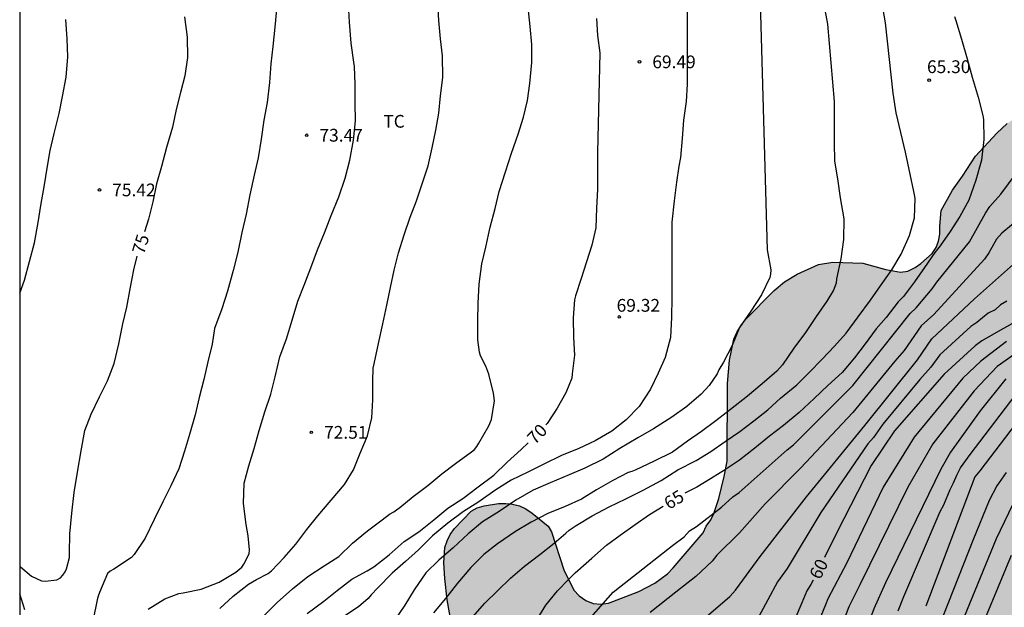
# Model space of a CAD drawing. Units: metres. Extents: x 579244 to 579594, y 4794290 to 4794540.
# Drawn here: x 579244 to 579302, y 4794341 to 4794375 of the extents above; entities that cross this region are included whole.
import ezdxf

# ---------------------------------------------------------------- set-up
doc = ezdxf.new("R2010")
doc.units = ezdxf.units.M
for name, color, linetype in [('010106', 9, 'Continuous'), ('020104', 34, 'Continuous'), ('020204', 9, 'Continuous'), ('020307', 24, 'Continuous'), ('020308', 9, 'Continuous'), ('100106', 63, 'Continuous'), ('100301', 7, 'Continuous'), ('990504', 63, 'Continuous')]:
    doc.layers.add(name, color=color, linetype=linetype)
doc.layers.add('020105', color=24, linetype='Continuous', lineweight=30)
doc.styles.add('ARIAL', font='ARIAL.TTF', dxfattribs={"height": 1})
doc.styles.add('ARIALI', font='ARIALI.TTF', dxfattribs={"height": 1})

# ---------------------------------------------------------------- blocks, each defined once
blk = doc.blocks.new('COTAPU')
blk.add_circle((0, 0), 0.075)

msp = doc.modelspace()

# ---------------------------------------------------------------- hatches: boundary and pattern name
at = {"layer": '990504'}
msp.add_hatch(color=256, dxfattribs=at).paths.add_polyline_path([(579253.228, 4794497.989), (579252.628, 4794498.579), (579251.71, 4794499.653), (579251.134, 4794500.517), (579250.91, 4794500.995), (579250.788, 4794501.455), (579250.744, 4794501.903), (579250.804, 4794503.201), (579251.25, 4794505.067), (579251.622, 4794506.333), (579251.966, 4794506.959), (579252.316, 4794507.289), (579252.592, 4794507.653), (579252.838, 4794508.087), (579253.606, 4794509.137), (579254.446, 4794510.131), (579255.496, 4794511.175), (579256.608, 4794512.101), (579257.702, 4794512.945), (579258.826, 4794513.693), (579259.998, 4794514.371), (579261, 4794515.271), (579261.39, 4794515.435), (579262.14, 4794515.977), (579263.214, 4794516.566), (579264.502, 4794517.902), (579264.868, 4794518.228), (579266.744, 4794519.542), (579267.092, 4794519.742), (579267.802, 4794520.322), (579268.12, 4794520.688), (579268.926, 4794521.77), (579269.084, 4794522.166), (579269.14, 4794522.576), (579269.098, 4794523.948), (579268.96, 4794524.37), (579268.552, 4794525.102), (579267.76, 4794526.208), (579266.28, 4794529.084), (579265.108, 4794531.628), (579265.058, 4794532.052), (579265.068, 4794532.456), (579265.172, 4794532.928), (579265.35, 4794533.308), (579265.638, 4794533.702), (579266.912, 4794535.056), (579267.602, 4794535.672), (579268.988, 4794536.798), (579269.31, 4794537.184), (579269.542, 4794537.564), (579269.736, 4794538), (579269.834, 4794538.4), (579269.828, 4794538.766), (579269.608, 4794539.612), (579269.3, 4794540.282), (579367.009, 4794540.28), (579381.852, 4794533.158), (579393.65, 4794525.793), (579396.268, 4794524.004), (579399.374, 4794521.758), (579400.793, 4794520.676), (579401.636, 4794520.093), (579402.014, 4794519.772), (579402.391, 4794519.543), (579403.034, 4794518.836), (579404.232, 4794517.65), (579404.928, 4794516.825), (579405.68, 4794515.377), (579405.936, 4794514.745), (579406.368, 4794513.457), (579406.504, 4794512.81), (579406.56, 4794512.21), (579406.504, 4794510.746), (579406.376, 4794510.33), (579404.736, 4794506.682), (579404.368, 4794505.722), (579404.08, 4794504.666), (579403.936, 4794503.602), (579403.928, 4794502.458), (579404.031, 4794501.242), (579404.175, 4794500.602), (579404.615, 4794499.346), (579404.895, 4794498.802), (579405.207, 4794498.314), (579406.599, 4794496.594), (579407.143, 4794495.658), (579407.351, 4794495.17), (579407.487, 4794494.666), (579407.527, 4794494.154), (579407.495, 4794491.33), (579407.135, 4794490.474), (579406.839, 4794489.546), (579406.799, 4794489.002), (579406.807, 4794486.722), (579406.927, 4794485.586), (579407.335, 4794483.346), (579407.591, 4794482.274), (579407.999, 4794481.234), (579408.551, 4794479.994), (579409.455, 4794477.722), (579409.839, 4794476.658), (579410.175, 4794475.386), (579410.335, 4794474.091), (579410.431, 4794472.915), (579410.559, 4794472.379), (579410.767, 4794471.867), (579412.167, 4794469.435), (579413.19, 4794467.291), (579414.179, 4794465.978), (579414.379, 4794465.85), (579415.155, 4794465.194), (579415.979, 4794464.01), (579416.539, 4794463.106), (579416.627, 4794462.882), (579416.723, 4794462.418), (579416.707, 4794462.21), (579416.435, 4794461.474), (579416.355, 4794460.898), (579416.363, 4794460.618), (579416.451, 4794460.098), (579416.851, 4794459.002), (579417.083, 4794458.722), (579417.779, 4794458.658), (579418.619, 4794458.33), (579419.347, 4794458.354), (579419.595, 4794458.418), (579420.011, 4794458.65), (579420.171, 4794458.81), (579420.419, 4794459.242), (579420.555, 4794459.794), (579420.611, 4794460.826), (579420.683, 4794461.026), (579421.619, 4794462.442), (579421.787, 4794462.634), (579422.171, 4794462.962), (579422.387, 4794463.098), (579422.635, 4794463.186), (579422.923, 4794463.21), (579423.267, 4794463.178), (579423.683, 4794463.066), (579424.635, 4794462.634), (579425.563, 4794462.098), (579425.755, 4794461.93), (579429.523, 4794457.818), (579430.371, 4794457.066), (579431.243, 4794456.354), (579433.011, 4794455.034), (579435.043, 4794453.73), (579435.883, 4794453.018), (579436.611, 4794452.314), (579437.034, 4794451.698), (579437.154, 4794451.354), (579437.426, 4794449.722), (579438.066, 4794448.194), (579438.098, 4794447.97), (579438.098, 4794446.498), (579438.01, 4794445.386), (579437.93, 4794445.138), (579437.218, 4794443.722), (579437.298, 4794442.322), (579438.37, 4794439.754), (579438.41, 4794439.346), (579438.41, 4794437.138), (579438.474, 4794436.058), (579438.986, 4794434.01), (579439.57, 4794432.074), (579439.986, 4794430.85), (579440.77, 4794428.778), (579441.178, 4794428.01), (579441.714, 4794427.122), (579442.362, 4794425.802), (579443.394, 4794423.954), (579443.826, 4794423.01), (579444.234, 4794421.954), (579445.642, 4794418.842), (579445.978, 4794417.898), (579446.473, 4794416.842), (579446.873, 4794416.346), (579447.449, 4794415.802), (579448.065, 4794415.306), (579448.593, 4794415.042), (579450.097, 4794414.698), (579450.537, 4794414.546), (579451.401, 4794414.154), (579452.361, 4794413.634), (579453.241, 4794413.098), (579456.273, 4794411.122), (579458.577, 4794410.242), (579459.593, 4794409.778), (579460.569, 4794409.21), (579461.433, 4794408.586), (579462.225, 4794407.898), (579463.865, 4794406.274), (579464.401, 4794405.338), (579464.457, 4794404.914), (579464.601, 4794404.618), (579466.513, 4794401.786), (579466.705, 4794401.33), (579466.769, 4794401.058), (579466.889, 4794399.762), (579466.84, 4794397.314), (579466.6, 4794396.131), (579466.272, 4794394.947), (579466.064, 4794393.803), (579466.056, 4794392.659), (579466.304, 4794391.475), (579467.128, 4794389.355), (579467.664, 4794388.195), (579468.264, 4794387.211), (579468.944, 4794386.451), (579469.936, 4794385.667), (579470.592, 4794385.427), (579470.592, 4794385.627), (579471.064, 4794385.499), (579471.744, 4794385.283), (579472.896, 4794384.779), (579473.456, 4794384.587), (579474.488, 4794384.339), (579475.424, 4794383.891), (579475.864, 4794383.451), (579476.2, 4794382.875), (579476.408, 4794382.235), (579476.432, 4794380.947), (579476.376, 4794380.531), (579476.112, 4794379.715), (579476, 4794379.003), (579476, 4794375.635), (579476.112, 4794374.451), (579477.664, 4794370.123), (579478.599, 4794367.051), (579479.143, 4794363.587), (579479.159, 4794359.979), (579479.079, 4794358.971), (579478.679, 4794356.859), (579478.503, 4794355.675), (579478.231, 4794354.331), (579477.855, 4794353.195), (579477.679, 4794353.044), (579476.567, 4794352.396), (579475.759, 4794351.788), (579475.223, 4794351.548), (579474.615, 4794351.476), (579473.335, 4794351.484), (579472.711, 4794351.54), (579470.487, 4794352.124), (579469.223, 4794352.388), (579467.463, 4794352.412), (579466.4, 4794352.3), (579465.072, 4794352.036), (579464.736, 4794351.892), (579464.448, 4794351.708), (579463.52, 4794350.908), (579463.08, 4794350.452), (579462.864, 4794350.1), (579462.776, 4794349.868), (579462.672, 4794349.404), (579462.656, 4794349.156), (579462.696, 4794348.396), (579462.8, 4794347.876), (579463.247, 4794346.644), (579463.407, 4794345.812), (579463.487, 4794343.236), (579463.647, 4794342.044), (579463.711, 4794338.38), (579463.807, 4794338.156), (579464.727, 4794336.852), (579465.607, 4794334.884), (579466.135, 4794333.812), (579466.207, 4794333.596), (579466.327, 4794332.524), (579466.271, 4794331.516), (579466.295, 4794331.284), (579466.543, 4794330.356), (579467.207, 4794329.316), (579468.015, 4794328.46), (579468.655, 4794327.588), (579468.823, 4794327.236), (579469.055, 4794326.524), (579469.047, 4794326.18), (579468.975, 4794325.86), (579468.831, 4794325.564), (579468.111, 4794324.389), (579467.599, 4794323.349), (579467.247, 4794322.365), (579466.999, 4794321.309), (579466.839, 4794320.253), (579466.831, 4794319.197), (579466.919, 4794317.941), (579467.143, 4794316.917), (579467.703, 4794315.781), (579467.951, 4794315.589), (579468.207, 4794315.501), (579469.183, 4794315.549), (579469.399, 4794315.661), (579469.799, 4794316.077), (579470.559, 4794317.413), (579470.959, 4794318.309), (579471.647, 4794321.149), (579471.895, 4794321.525), (579472.279, 4794321.805), (579472.711, 4794321.94), (579474.015, 4794321.94), (579474.271, 4794321.876), (579474.695, 4794321.644), (579475.119, 4794321.308), (579475.327, 4794321.06), (579475.511, 4794320.724), (579475.943, 4794319.38), (579476.415, 4794318.341), (579476.782, 4794317.357), (579477.086, 4794316.285), (579477.582, 4794314.029), (579477.95, 4794312.613), (579478.014, 4794312.141), (579478.622, 4794310.789), (579479.118, 4794308.941), (579479.59, 4794307.981), (579480.03, 4794306.829), (579480.558, 4794305.149), (579480.998, 4794304.173), (579481.51, 4794303.285), (579481.95, 4794302.285), (579482.534, 4794301.141), (579482.974, 4794299.853), (579483.062, 4794299.429), (579483.062, 4794298.061), (579482.342, 4794296.565), (579481.806, 4794295.549), (579481.182, 4794294.709), (579480.99, 4794294.261), (579480.782, 4794293.549), (579480.798, 4794291.597), (579480.854, 4794291.341), (579481.038, 4794290.901), (579481.238, 4794290.685), (579481.478, 4794290.501), (579481.864, 4794290.284), (579416.418, 4794290.286), (579416.335, 4794291.298), (579416.511, 4794292.746), (579416.879, 4794293.05), (579417.239, 4794293.234), (579417.671, 4794293.393), (579420.191, 4794294.009), (579422.647, 4794294.553), (579423.079, 4794294.753), (579423.479, 4794294.985), (579424.726, 4794295.905), (579425.598, 4794296.649), (579426.606, 4794297.401), (579427.622, 4794298.097), (579429.782, 4794299.209), (579430.798, 4794299.817), (579431.166, 4794300.169), (579431.414, 4794300.561), (579431.542, 4794300.993), (579431.702, 4794302.513), (579431.83, 4794303.041), (579432.454, 4794304.561), (579432.894, 4794305.297), (579433.23, 4794306.249), (579433.086, 4794306.761), (579432.959, 4794307.673), (579432.959, 4794308.281), (579433.047, 4794309.297), (579433.271, 4794310.329), (579433.415, 4794311.737), (579433.415, 4794312.825), (579433.319, 4794313.617), (579433.199, 4794314.049), (579432.439, 4794316.265), (579432.039, 4794316.993), (579431.383, 4794317.96), (579431.007, 4794318.352), (579430.599, 4794318.664), (579430.183, 4794318.92), (579429.319, 4794319.345), (579428.887, 4794319.465), (579427.855, 4794319.609), (579426.783, 4794319.609), (579424.023, 4794319.297), (579418.767, 4794319.305), (579416.319, 4794319.113), (579414.591, 4794319.081), (579411.991, 4794318.897), (579409.599, 4794318.569), (579408.455, 4794318.457), (579407.031, 4794318.225), (579405.735, 4794317.769), (579403.584, 4794317.201), (579402.584, 4794316.841), (579398.096, 4794314.777), (579396.768, 4794313.873), (579396.416, 4794313.705), (579395.592, 4794313.465), (579395.184, 4794313.401), (579394.592, 4794313.393), (579393.28, 4794313.553), (579392.776, 4794313.729), (579391.688, 4794314.209), (579391.224, 4794314.513), (579390.8, 4794314.905), (579390.504, 4794315.289), (579390.048, 4794316.161), (579389.888, 4794316.617), (579389.784, 4794317.073), (579389.736, 4794317.521), (579389.832, 4794319.409), (579389.792, 4794320.481), (579389.616, 4794321.033), (579389.44, 4794321.409), (579389, 4794322.105), (579388.712, 4794322.449), (579388.408, 4794322.713), (579388.048, 4794322.937), (579387.616, 4794323.105), (579387.184, 4794323.185), (579386.704, 4794323.193), (579385.264, 4794323.177), (579384.856, 4794323.129), (579384.312, 4794322.977), (579383.832, 4794322.761), (579383.352, 4794322.497), (579382.88, 4794322.169), (579382.272, 4794321.633), (579381.424, 4794320.585), (579380.44, 4794319.554), (579378.76, 4794318.266), (579377.992, 4794317.818), (579377.536, 4794317.674), (579377.08, 4794317.594), (579375.552, 4794317.594), (579374.96, 4794317.674), (579374.392, 4794317.818), (579373.24, 4794318.226), (579372.2, 4794318.706), (579371.313, 4794319.21), (579369.545, 4794320.354), (579368.521, 4794321.042), (579367.529, 4794321.834), (579366.633, 4794322.658), (579365.945, 4794323.482), (579365.729, 4794323.874), (579365.561, 4794324.33), (579365.137, 4794325.826), (579364.905, 4794326.346), (579364.633, 4794326.834), (579364.273, 4794327.338), (579363.905, 4794327.73), (579363.481, 4794328.066), (579363.017, 4794328.314), (579362.545, 4794328.466), (579362.041, 4794328.546), (579360.441, 4794328.562), (579359.497, 4794328.378), (579359.129, 4794328.138), (579358.801, 4794327.794), (579358.545, 4794327.394), (579357.849, 4794325.962), (579357.553, 4794325.05), (579357.545, 4794323.178), (579357.433, 4794322.69), (579356.681, 4794321.29), (579356.497, 4794320.738), (579356.361, 4794320.154), (579356.241, 4794318.866), (579356.281, 4794317.786), (579356.425, 4794317.37), (579356.681, 4794316.97), (579356.993, 4794316.602), (579357.353, 4794316.258), (579358.153, 4794315.642), (579358.649, 4794315.386), (579359.169, 4794315.194), (579359.705, 4794315.066), (579360.825, 4794314.93), (579366.377, 4794314.914), (579367.665, 4794314.874), (579368.816, 4794314.754), (579369.992, 4794314.53), (579370.536, 4794314.354), (579371.08, 4794314.106), (579372.184, 4794313.426), (579373.176, 4794312.554), (579374.104, 4794311.594), (579375.024, 4794310.586), (579375.848, 4794309.61), (579376.528, 4794308.602), (579377.056, 4794307.474), (579377.232, 4794306.802), (579377.312, 4794306.154), (579377.32, 4794304.178), (579377.208, 4794303.034), (579376.872, 4794302.042), (579376.432, 4794301.114), (579376.088, 4794300.594), (579375.704, 4794300.17), (579374.48, 4794299.218), (579371.84, 4794298.226), (579370.808, 4794297.922), (579370.184, 4794297.85), (579363.472, 4794297.827), (579362.08, 4794297.867), (579360.776, 4794298.051), (579358.36, 4794298.555), (579357.72, 4794298.603), (579353.769, 4794298.603), (579352.425, 4794298.523), (579351.041, 4794298.251), (579349.825, 4794297.819), (579348.689, 4794297.267), (579346.673, 4794296.011), (579345.825, 4794295.411), (579345.457, 4794295.059), (579345.105, 4794294.627), (579344.793, 4794294.163), (579344.553, 4794293.683), (579343.977, 4794292.051), (579343.689, 4794291.035), (579343.641, 4794290.287), (579248.244, 4794290.289), (579248.371, 4794290.543), (579249.063, 4794291.269), (579249.831, 4794291.837), (579250.219, 4794292.007), (579250.635, 4794292.083), (579251.097, 4794292.083), (579252.495, 4794291.891), (579253.761, 4794291.573), (579254.203, 4794291.589), (579254.987, 4794291.845), (579255.419, 4794292.071), (579255.823, 4794292.381), (579256.149, 4794292.745), (579256.923, 4794293.873), (579257.027, 4794294.255), (579257.037, 4794294.727), (579256.971, 4794295.137), (579256.509, 4794296.929), (579256.375, 4794297.311), (579255.877, 4794298.143), (579255.015, 4794299.227), (579254.527, 4794299.979), (579254.013, 4794300.647), (579253.221, 4794302.147), (579253.006, 4794303.027), (579252.708, 4794303.857), (579252.384, 4794305.067), (579252.376, 4794305.503), (579252.452, 4794306.307), (579252.74, 4794307.027), (579252.992, 4794307.433), (579253.3, 4794307.821), (579253.608, 4794308.133), (579253.958, 4794308.345), (579254.75, 4794308.707), (579255.18, 4794308.809), (579255.63, 4794308.831), (579256.906, 4794309.028), (579258.653, 4794308.976), (579259.953, 4794308.78), (579261.309, 4794308.646), (579262.167, 4794308.688), (579262.661, 4794308.848), (579263.093, 4794309.108), (579263.409, 4794309.47), (579264.309, 4794310.988), (579264.443, 4794311.37), (579264.461, 4794311.878), (579264.345, 4794312.384), (579264.123, 4794312.824), (579263.835, 4794313.182), (579263.515, 4794313.494), (579262.467, 4794314.366), (579262.034, 4794314.482), (579261.576, 4794314.52), (579260.69, 4794314.45), (579260.284, 4794314.256), (579259.914, 4794313.982), (579258.788, 4794312.76), (579257.628, 4794312.11), (579256.784, 4794311.73), (579255.974, 4794311.498), (579255.096, 4794311.48), (579254.196, 4794311.532), (579253.78, 4794311.636), (579253.004, 4794311.992), (579251.922, 4794312.695), (579251.604, 4794313.005), (579251.328, 4794313.332), (579250.872, 4794314.112), (579250.876, 4794314.968), (579251.034, 4794315.424), (579251.232, 4794315.84), (579252.166, 4794317.342), (579252.202, 4794317.782), (579252.006, 4794318.24), (579251.452, 4794318.988), (579250.058, 4794320.672), (579249.888, 4794321.042), (579249.726, 4794321.97), (579249.662, 4794323.23), (579249.74, 4794323.654), (579250.266, 4794325.454), (579250.462, 4794325.866), (579250.716, 4794326.22), (579251.6, 4794327.234), (579251.962, 4794327.506), (579252.33, 4794327.718), (579253.544, 4794328.258), (579253.954, 4794328.264), (579254.764, 4794328.192), (579255.174, 4794328.062), (579256.444, 4794327.474), (579257.724, 4794326.282), (579258.626, 4794325.28), (579258.978, 4794324.944), (579260.032, 4794324.028), (579260.342, 4794323.814), (579260.768, 4794323.662), (579261.162, 4794323.594), (579261.58, 4794323.58), (579262.436, 4794323.662), (579262.86, 4794323.822), (579263.24, 4794324.096), (579264.308, 4794325.096), (579264.994, 4794325.828), (579266.016, 4794326.768), (579267.936, 4794329.216), (579268.764, 4794330.15), (579269.256, 4794330.802), (579269.996, 4794332.42), (579270.38, 4794333.726), (579270.402, 4794334.189), (579269.96, 4794338.709), (579269.632, 4794339.943), (579269.402, 4794341.253), (579269.252, 4794342.521), (579269.198, 4794343.433), (579269.256, 4794344.343), (579269.39, 4794344.737), (579269.578, 4794345.099), (579269.832, 4794345.459), (579270.812, 4794346.477), (579271.168, 4794346.663), (579271.572, 4794346.793), (579272.412, 4794346.933), (579272.846, 4794346.933), (579273.234, 4794346.893), (579273.656, 4794346.785), (579274.016, 4794346.605), (579274.396, 4794346.347), (579275.328, 4794345.591), (579275.534, 4794345.255), (579276.26, 4794343.031), (579276.848, 4794341.817), (579277.152, 4794341.495), (579277.546, 4794341.221), (579277.982, 4794341.051), (579278.442, 4794341.009), (579278.89, 4794341.063), (579280.662, 4794341.755), (579281.61, 4794342.241), (579282.356, 4794342.793), (579282.692, 4794343.145), (579284.458, 4794345.201), (579284.626, 4794345.585), (579284.902, 4794345.971), (579285.082, 4794346.343), (579285.382, 4794347.215), (579285.696, 4794348.519), (579285.868, 4794349.423), (579285.88, 4794353.979), (579286.006, 4794355.357), (579286.25, 4794356.593), (579286.43, 4794356.977), (579286.668, 4794357.376), (579286.952, 4794357.744), (579288.636, 4794359.458), (579289.244, 4794359.97), (579289.978, 4794360.422), (579291.236, 4794360.986), (579292.076, 4794361.13), (579293.846, 4794361.056), (579295.208, 4794360.684), (579296.066, 4794360.528), (579296.498, 4794360.59), (579296.938, 4794360.808), (579297.27, 4794361.038), (579297.933, 4794361.626), (579298.167, 4794361.986), (579298.306, 4794362.366), (579298.372, 4794362.774), (579298.374, 4794363.242), (579298.466, 4794364.166), (579299.118, 4794365.364), (579299.714, 4794366.18), (579300.474, 4794367.356), (579301.734, 4794368.706), (579302.346, 4794369.284), (579303.462, 4794370.038), (579303.866, 4794370.234), (579304.616, 4794370.716), (579306.547, 4794372.856), (579308.575, 4794374.634), (579309.581, 4794375.347), (579310.057, 4794375.409), (579310.539, 4794375.357), (579310.895, 4794375.171), (579311.181, 4794374.893), (579311.445, 4794374.515), (579311.657, 4794374.087), (579311.781, 4794373.679), (579312.137, 4794371.962), (579312.281, 4794370.626), (579312.653, 4794369.356), (579312.849, 4794368.974), (579313.153, 4794368.616), (579313.501, 4794368.416), (579313.971, 4794368.348), (579314.431, 4794368.354), (579314.825, 4794368.466), (579315.161, 4794368.708), (579315.503, 4794369.054), (579315.751, 4794369.38), (579316.447, 4794371.019), (579317.049, 4794372.249), (579317.365, 4794373.075), (579317.613, 4794374.057), (579317.775, 4794374.465), (579318.189, 4794375.821), (579318.189, 4794376.245), (579319.397, 4794378.651), (579320.761, 4794381.011), (579321.123, 4794381.769), (579321.965, 4794383.343), (579322.177, 4794383.671), (579322.447, 4794383.997), (579323.763, 4794385.143), (579324.789, 4794386.499), (579325.185, 4794387.173), (579325.519, 4794387.947), (579325.557, 4794388.333), (579325.519, 4794388.779), (579325.411, 4794389.281), (579324.961, 4794390.627), (579324.925, 4794391.085), (579325.045, 4794392.533), (579325.199, 4794393.005), (579325.397, 4794393.443), (579326.103, 4794394.691), (579326.431, 4794395.075), (579327.471, 4794396.047), (579327.879, 4794396.268), (579328.351, 4794396.43), (579328.811, 4794396.512), (579329.251, 4794396.514), (579330.257, 4794396.372), (579330.675, 4794396.186), (579331.057, 4794395.956), (579331.445, 4794395.646), (579331.769, 4794395.26), (579332.021, 4794394.876), (579332.185, 4794394.464), (579332.219, 4794391.293), (579332.321, 4794389.995), (579332.563, 4794388.655), (579332.895, 4794387.375), (579333.745, 4794385.207), (579335.517, 4794381.381), (579336.499, 4794379.485), (579337.103, 4794377.885), (579338.213, 4794375.583), (579338.667, 4794374.885), (579338.959, 4794374.603), (579339.325, 4794374.359), (579339.759, 4794374.177), (579340.169, 4794374.077), (579340.575, 4794374.157), (579340.913, 4794374.345), (579341.233, 4794374.569), (579342.399, 4794375.727), (579343.285, 4794376.479), (579344.347, 4794377.723), (579344.705, 4794377.971), (579345.101, 4794378.133), (579346.014, 4794378.273), (579347.404, 4794378.231), (579347.834, 4794378.121), (579349.184, 4794377.609), (579350.326, 4794376.979), (579351.118, 4794376.659), (579352.938, 4794376.389), (579354.27, 4794376.29), (579356.9, 4794375.918), (579357.308, 4794375.728), (579358.342, 4794375.122), (579359.178, 4794374.962), (579359.616, 4794374.97), (579359.984, 4794375.078), (579360.356, 4794375.342), (579360.578, 4794375.684), (579360.718, 4794376.102), (579360.724, 4794376.51), (579360.582, 4794376.946), (579360.356, 4794377.29), (579360.056, 4794377.624), (579359.09, 4794378.528), (579357.654, 4794379.828), (579355.766, 4794381.358), (579355.05, 4794382.094), (579354.184, 4794383.128), (579353.314, 4794384.3), (579352.812, 4794385.2), (579352.53, 4794385.982), (579352.478, 4794386.506), (579352.478, 4794387.02), (579352.515, 4794388.456), (579352.609, 4794389.384), (579352.911, 4794390.748), (579353.675, 4794393.438), (579353.971, 4794394.662), (579354.001, 4794395.082), (579353.915, 4794395.562), (579353.707, 4794395.988), (579353.421, 4794396.332), (579353.105, 4794396.614), (579352.749, 4794396.82), (579352.345, 4794396.99), (579349.917, 4794398.32), (579349.527, 4794398.598), (579348.295, 4794399.286), (579347.381, 4794399.64), (579345.771, 4794400.438), (579344.057, 4794401.16), (579342.711, 4794402.276), (579342.405, 4794402.604), (579341.609, 4794403.716), (579341.407, 4794404.142), (579341.259, 4794404.598), (579341.149, 4794405.084), (579341.101, 4794405.584), (579341.125, 4794409.67), (579340.975, 4794410.506), (579340.283, 4794412.714), (579339.265, 4794415.32), (579338.774, 4794416.242), (579336.94, 4794418.498), (579336.266, 4794418.99), (579335.092, 4794419.616), (579333.844, 4794420.138), (579332.54, 4794420.582), (579330.576, 4794421.322), (579328.84, 4794421.53), (579328.404, 4794421.692), (579327.102, 4794422.294), (579326.7, 4794422.56), (579326.372, 4794422.84), (579325.066, 4794423.99), (579324.106, 4794425.064), (579323.056, 4794426.052), (579322.294, 4794426.666), (579321.15, 4794427.392), (579318.92, 4794429.956), (579318.166, 4794431.128), (579316.837, 4794434.526), (579316.167, 4794435.66), (579315.589, 4794436.776), (579315.437, 4794437.228), (579315.155, 4794438.448), (579315.191, 4794438.834), (579315.309, 4794439.29), (579315.529, 4794439.732), (579316.291, 4794440.891), (579318.039, 4794442.373), (579318.783, 4794442.777), (579320.057, 4794443.259), (579322.651, 4794443.889), (579324.055, 4794444.179), (579324.947, 4794444.247), (579327.542, 4794444.235), (579330.622, 4794444.041), (579331.414, 4794444.105), (579332.202, 4794444.579), (579332.58, 4794444.869), (579333.184, 4794445.501), (579333.342, 4794445.865), (579333.438, 4794446.277), (579333.47, 4794446.675), (579333.47, 4794450.173), (579333.56, 4794451.527), (579333.954, 4794452.715), (579334.174, 4794453.083), (579334.92, 4794454.633), (579335.636, 4794455.689), (579336.296, 4794456.771), (579336.642, 4794457.493), (579336.906, 4794458.407), (579336.948, 4794458.801), (579336.949, 4794461.1), (579336.881, 4794462.072), (579336.477, 4794463.824), (579336.177, 4794464.682), (579335.611, 4794465.972), (579335.377, 4794466.362), (579334.471, 4794467.308), (579333.757, 4794468.404), (579333.643, 4794468.81), (579333.471, 4794470.158), (579333.471, 4794472.486), (579333.547, 4794473.354), (579333.751, 4794474.236), (579333.791, 4794476.03), (579333.905, 4794477.312), (579333.895, 4794480.088), (579333.677, 4794483.138), (579333.677, 4794486.312), (579333.787, 4794487.632), (579333.763, 4794489.004), (579333.555, 4794489.826), (579333.393, 4794490.246), (579332.933, 4794491.044), (579332.621, 4794491.328), (579332.255, 4794491.524), (579331.831, 4794491.658), (579330.501, 4794491.866), (579330.103, 4794491.658), (579329.883, 4794491.298), (579328.997, 4794488.42), (579328.573, 4794487.598), (579327.735, 4794486.604), (579326.345, 4794485.57), (579325.965, 4794485.372), (579325.529, 4794485.244), (579323.103, 4794484.724), (579322.315, 4794484.494), (579321.891, 4794484.454), (579320.647, 4794484.462), (579320.25, 4794484.524), (579319.39, 4794484.778), (579318.63, 4794485.17), (579316.912, 4794486.388), (579316.528, 4794486.59), (579314.822, 4794487.294), (579311.786, 4794488.13), (579308.934, 4794488.56), (579307.222, 4794488.906), (579306.114, 4794489.03), (579305.758, 4794489.024), (579305.436, 4794488.878), (579305.338, 4794488.49), (579305.362, 4794488.092), (579305.528, 4794487.71), (579305.828, 4794487.37), (579307.55, 4794486.142), (579307.82, 4794485.848), (579308.034, 4794485.508), (579308.214, 4794485.108), (579308.798, 4794483.456), (579309.014, 4794482.57), (579309.058, 4794481.772), (579308.914, 4794479.765), (579308.824, 4794479.327), (579308.642, 4794478.927), (579308.358, 4794478.501), (579307.75, 4794477.785), (579306.436, 4794476.393), (579305.376, 4794475.639), (579304.644, 4794475.381), (579303.056, 4794475.063), (579302.246, 4794475.043), (579301.424, 4794475.097), (579300.63, 4794475.413), (579299.492, 4794476.085), (579298.47, 4794476.957), (579297.538, 4794477.977), (579297.182, 4794478.289), (579294.586, 4794480.291), (579294.33, 4794480.633), (579293.622, 4794481.807), (579293.59, 4794482.269), (579293.614, 4794482.671), (579293.758, 4794484.077), (579293.756, 4794484.495), (579293.68, 4794484.907), (579293.466, 4794485.255), (579293.162, 4794485.571), (579292.826, 4794485.837), (579291.688, 4794486.469), (579291.28, 4794486.499), (579290.866, 4794486.453), (579290.452, 4794486.317), (579288.934, 4794485.595), (579288.104, 4794485.271), (579287.684, 4794485.239), (579287.26, 4794485.293), (579286.9, 4794485.479), (579286.544, 4794485.737), (579285.511, 4794486.673), (579284.939, 4794487.355), (579284.595, 4794487.675), (579284.267, 4794487.905), (579283.029, 4794488.539), (579282.143, 4794488.759), (579281.715, 4794488.825), (579281.225, 4794488.831), (579280.773, 4794488.771), (579279.607, 4794488.313), (579279.165, 4794488.231), (579276.311, 4794488.173), (579275.011, 4794488.199), (579271.063, 4794488.407), (579270.615, 4794488.533), (579269.779, 4794488.653), (579268.949, 4794488.655), (579267.575, 4794488.771), (579266.325, 4794488.989), (579264.367, 4794490.151), (579263.307, 4794490.951), (579262.915, 4794491.185), (579261.773, 4794491.735), (579260.745, 4794492.375), (579259.729, 4794493.067), (579257.697, 4794494.537), (579256.656, 4794495.191), (579255.584, 4794496.003)])

# ---------------------------------------------------------------- linework, layer by layer
at = {"layer": '010106', "flags": 128}
msp.add_lwpolyline([(579244.25, 4794540.282), (579244.244, 4794290.289), (579594.235, 4794290.282), (579594.24, 4794540.275)], close=True, dxfattribs=at)
at = {"layer": '020104', "flags": 128}
for points, elevation in [([(579251.797, 4794340.703), (579252.791, 4794341.309), (579253.615, 4794341.631), (579253.855, 4794341.675), (579254.929, 4794341.883), (579255.983, 4794342.299), (579256.951, 4794342.879), (579257.307, 4794343.181), (579257.437, 4794343.349), (579257.745, 4794343.954), (579257.765, 4794344.194), (579257.695, 4794345.026), (579257.569, 4794345.694), (579257.419, 4794346.916), (579257.449, 4794348.124), (579257.719, 4794349.136), (579258.033, 4794350.152), (579258.331, 4794351.212), (579258.673, 4794352.31), (579259.019, 4794353.35), (579259.267, 4794354.382), (579259.545, 4794355.548), (579259.941, 4794356.614), (579260.273, 4794357.704), (579260.605, 4794358.832), (579260.98, 4794359.768), (579261.372, 4794360.782), (579261.774, 4794361.852), (579262.184, 4794362.858), (579262.566, 4794363.874), (579263.02, 4794364.974), (579263.394, 4794366.056), (579263.672, 4794367.116), (579263.89, 4794368.294), (579264.006, 4794369.432), (579263.986, 4794370.478), (579263.976, 4794371.588), (579263.952, 4794372.632), (579263.906, 4794372.894), (579263.74, 4794374.012), (579263.648, 4794375.241), (579263.582, 4794376.299)], 73), ([(579256.021, 4794340.755), (579256.809, 4794341.477), (579257.701, 4794342.171), (579258.183, 4794342.447), (579258.869, 4794342.802), (579259.051, 4794342.972), (579259.811, 4794343.742), (579260.485, 4794344.526), (579261.143, 4794345.402), (579261.777, 4794346.206), (579262.573, 4794347.122), (579263.345, 4794348.048), (579263.881, 4794348.914), (579264.281, 4794349.882), (579264.703, 4794350.906), (579264.959, 4794351.962), (579265.023, 4794353.02), (579265.023, 4794354.126), (579265.049, 4794354.886), (579265.105, 4794355.142), (579265.355, 4794356.342), (579265.607, 4794357.49), (579265.845, 4794358.584), (579266.057, 4794359.642), (579266.273, 4794360.648), (579266.529, 4794361.672), (579266.857, 4794362.74), (579267.221, 4794363.774), (579267.583, 4794364.732), (579267.935, 4794365.8), (579268.269, 4794366.792), (579268.503, 4794367.854), (579268.735, 4794368.894), (579268.901, 4794369.898), (579269.01, 4794370.917), (579269.134, 4794371.983), (579269.128, 4794373.257), (579268.998, 4794374.263), (579268.898, 4794375.337), (579268.85, 4794376.385)], 72), ([(579258.607, 4794340.311), (579259.389, 4794341.107), (579260.301, 4794341.9), (579261.205, 4794342.628), (579262.157, 4794343.262), (579263.017, 4794343.816), (579263.827, 4794344.582), (579264.707, 4794345.308), (579265.565, 4794345.954), (579266.011, 4794346.3), (579266.255, 4794346.428), (579266.415, 4794346.56), (579266.611, 4794346.688), (579267.397, 4794347.338), (579268.249, 4794347.978), (579269.077, 4794348.668), (579269.877, 4794349.286), (579270.831, 4794349.956), (579270.993, 4794350.104), (579271.137, 4794350.278), (579271.265, 4794350.484), (579271.843, 4794351.486), (579271.997, 4794351.87), (579272.181, 4794352.96), (579272.129, 4794353.416), (579271.849, 4794354.536), (579271.661, 4794355), (579271.361, 4794355.604), (579271.299, 4794355.838), (579271.205, 4794356.562), (579271.205, 4794357.674), (579271.223, 4794358.718), (579271.273, 4794359.83), (579271.427, 4794361.028), (579271.671, 4794362.006), (579271.917, 4794363.182), (579272.225, 4794364.288), (579272.459, 4794365.272), (579272.833, 4794366.438), (579273.173, 4794367.527), (579273.579, 4794368.645), (579273.879, 4794369.659), (579274.125, 4794370.641), (579274.253, 4794371.641), (579274.381, 4794372.877), (579274.369, 4794373.927), (579274.273, 4794374.989), (579274.169, 4794376.101)], 71), ([(579287.805, 4794376.427), (579288.229, 4794361.841), (579288.437, 4794360.677), (579288.423, 4794360.415), (579288.371, 4794360.217), (579287.883, 4794359.207), (579287.263, 4794358.237), (579286.601, 4794357.275), (579286.159, 4794356.222), (579285.649, 4794355.232), (579285.385, 4794354.788), (579285.279, 4794354.55), (579284.813, 4794353.858), (579284.341, 4794353.354), (579283.501, 4794352.632), (579282.611, 4794352.01), (579281.539, 4794351.316), (579280.607, 4794350.79), (579279.559, 4794350.168), (579278.577, 4794349.54), (579277.503, 4794349.004), (579276.575, 4794348.616), (579275.449, 4794348.136), (579274.445, 4794347.702), (579273.439, 4794347.112), (579272.449, 4794346.446), (579271.481, 4794345.846), (579270.635, 4794345.138), (579269.755, 4794344.31), (579268.911, 4794343.582), (579268.137, 4794342.848), (579267.461, 4794341.852), (579266.905, 4794340.942), (579266.237, 4794339.958)], 68), ([(579291.549, 4794376.277), (579291.765, 4794375.119), (579292.159, 4794370.577), (579292.159, 4794369.377), (579292.159, 4794368.157), (579292.191, 4794367.067), (579292.365, 4794366.023), (579292.519, 4794364.913), (579292.725, 4794363.681), (579292.721, 4794362.457), (579292.551, 4794361.317), (579292.307, 4794360.143), (579292.275, 4794359.897), (579292.129, 4794359.469), (579291.723, 4794358.837), (579291.099, 4794357.933), (579290.479, 4794356.979), (579289.797, 4794356.069), (579289.119, 4794355.087), (579288.793, 4794354.714), (579287.923, 4794353.974), (579287.065, 4794353.242), (579286.055, 4794352.464), (579285.209, 4794351.792), (579284.357, 4794351.17), (579283.537, 4794350.596), (579282.657, 4794349.936), (579281.577, 4794349.418), (579280.459, 4794348.882), (579280.251, 4794348.8), (579280.047, 4794348.74), (579279.141, 4794348.274), (579278.177, 4794347.732), (579277.295, 4794347.174), (579276.335, 4794346.75), (579275.309, 4794346.332), (579274.335, 4794345.828), (579273.407, 4794345.27), (579272.357, 4794344.558), (579271.547, 4794343.934), (579270.777, 4794343.15), (579270.005, 4794342.23), (579269.293, 4794341.328), (579268.597, 4794340.502)], 67), ([(579270.899, 4794340.252), (579271.605, 4794341.07), (579272.351, 4794341.782), (579273.119, 4794342.522), (579273.953, 4794343.234), (579274.849, 4794343.922), (579275.693, 4794344.584), (579276.371, 4794345.176), (579276.575, 4794345.352), (579276.993, 4794345.638), (579277.919, 4794346.192), (579278.933, 4794346.722), (579279.903, 4794347.204), (579280.931, 4794347.7), (579281.985, 4794348.278), (579282.973, 4794348.9), (579284.043, 4794349.448), (579284.911, 4794349.984), (579285.743, 4794350.576), (579286.603, 4794351.154), (579287.439, 4794351.794), (579288.255, 4794352.438), (579289.005, 4794353.122), (579289.971, 4794353.898), (579290.691, 4794354.629), (579291.451, 4794355.417), (579292.175, 4794356.181), (579292.859, 4794356.943), (579293.579, 4794357.915), (579294.299, 4794358.891), (579294.897, 4794359.727), (579295.565, 4794360.663), (579296.109, 4794361.599), (579296.587, 4794362.689), (579296.889, 4794363.739), (579296.929, 4794364.871), (579296.897, 4794365.085), (579296.847, 4794365.289), (579296.629, 4794366.297), (579296.361, 4794367.605), (579295.805, 4794369.907), (579295.627, 4794371.057), (579295.179, 4794375.195), (579294.961, 4794376.433)], 66), ([(579259.346, 4794375.982), (579259.252, 4794374.958), (579259.132, 4794373.816), (579259.028, 4794372.788), (579258.938, 4794371.702), (579258.796, 4794370.524), (579258.614, 4794369.48), (579258.46, 4794368.358), (579258.274, 4794367.268), (579258.036, 4794366.244), (579257.786, 4794365.092), (579257.566, 4794363.944), (579257.322, 4794362.862), (579257.072, 4794361.716), (579256.802, 4794360.624), (579256.464, 4794359.41), (579256.128, 4794358.384), (579255.712, 4794357.22), (579255.566, 4794356.298), (579255.314, 4794355.268), (579255.076, 4794354.224), (579254.804, 4794353.166), (579254.56, 4794352.142), (579254.234, 4794350.99), (579253.939, 4794349.998), (579253.611, 4794348.956), (579253.137, 4794347.968), (579252.669, 4794347.031), (579252.157, 4794345.977), (579251.623, 4794344.877), (579250.985, 4794343.933), (579250.815, 4794343.745), (579249.787, 4794343.069), (579249.573, 4794342.945), (579249.405, 4794342.803), (579248.931, 4794341.695), (579248.853, 4794341.473), (579248.799, 4794341.261), (579248.573, 4794340.097)], 74), ([(579283.521, 4794376.057), (579283.521, 4794374.975), (579283.521, 4794373.831), (579283.521, 4794372.621), (579283.521, 4794371.595), (579283.449, 4794370.575), (579283.301, 4794369.483), (579283.219, 4794368.391), (579283.113, 4794367.281), (579283.031, 4794366.773), (579282.893, 4794365.839), (579282.751, 4794364.735), (579282.617, 4794363.477), (579282.615, 4794362.289), (579282.615, 4794361.189), (579282.615, 4794360.175), (579282.615, 4794359.024), (579282.585, 4794357.884), (579282.527, 4794356.69), (579282.215, 4794355.524), (579281.803, 4794354.584), (579281.357, 4794353.66), (579280.687, 4794352.626), (579279.917, 4794351.842), (579279.085, 4794351.176), (579278.093, 4794350.614), (579277.149, 4794350.164), (579276.127, 4794349.75), (579275.079, 4794349.242), (579274.145, 4794348.764), (579273.157, 4794348.304), (579272.253, 4794347.73), (579271.207, 4794346.99), (579270.363, 4794346.462), (579269.443, 4794345.766), (579268.539, 4794345.016), (579267.715, 4794344.198), (579266.945, 4794343.522), (579266.159, 4794342.82), (579265.291, 4794341.948), (579264.927, 4794341.554), (579264.755, 4794341.336), (579264.169, 4794340.85), (579263.247, 4794340.23)], 69), ([(579244.246, 4794359.296), (579244.524, 4794360.06), (579244.814, 4794361.156), (579245.108, 4794362.262), (579245.34, 4794363.454), (579245.496, 4794364.462), (579245.698, 4794365.666), (579245.86, 4794366.66), (579246.04, 4794367.69), (579246.274, 4794368.688), (579246.558, 4794369.864), (579246.754, 4794370.868), (579246.978, 4794372.008), (579247.076, 4794373.202), (579247.042, 4794374.264), (579246.968, 4794375.4)], 76), ([(579277.546, 4794339.885), (579279.169, 4794341.711), (579279.529, 4794341.994), (579282.659, 4794344.454), (579283.334, 4794344.957), (579283.656, 4794345.307), (579284.062, 4794345.578), (579285.537, 4794346.711), (579286.201, 4794347.312), (579286.572, 4794347.579), (579289.397, 4794350.081), (579289.773, 4794350.386), (579293.262, 4794353.863), (579296.637, 4794358.103), (579296.988, 4794358.441), (579297.924, 4794359.545), (579298.2, 4794359.943), (579300.12, 4794362.319), (579301.061, 4794364.012), (579301.314, 4794364.399), (579301.97, 4794365.117), (579303.716, 4794367.482)], 64), ([(579303.162, 4794363.78), (579302.025, 4794362.826), (579301.711, 4794362.472), (579301.263, 4794361.681), (579300.998, 4794361.307), (579298.017, 4794358.053), (579297.29, 4794357.379), (579296.274, 4794355.919), (579295.731, 4794355.302), (579293.252, 4794352.276), (579290.189, 4794349.004), (579288.113, 4794346.903), (579286.588, 4794345.194), (579285.266, 4794343.886), (579284.994, 4794343.533), (579284.026, 4794342.636), (579282.853, 4794341.713), (579281.328, 4794340.512)], 63), ([(579282.989, 4794338.846), (579286.021, 4794341.444), (579286.043, 4794341.463), (579286.35, 4794341.818), (579287.803, 4794343.815), (579290.54, 4794347.32), (579293.974, 4794351.51), (579297.06, 4794355.38), (579297.904, 4794356.614), (579300.427, 4794358.971), (579303.777, 4794361.945)], 62), ([(579302.312, 4794358.834), (579301.946, 4794358.623), (579301.629, 4794358.327), (579301.232, 4794358.118), (579300.885, 4794357.852), (579300.561, 4794357.564), (579300.194, 4794357.338), (579298.382, 4794355.681), (579297.843, 4794354.954), (579297.196, 4794354.22), (579295.019, 4794351.583), (579294.477, 4794350.812), (579294.15, 4794350.435), (579291.377, 4794346.404), (579289.397, 4794343.102), (579288.822, 4794342.322), (579288.267, 4794341.254), (579287.591, 4794340.014)], 61), ([(579302.306, 4794356.462), (579300.782, 4794355.305), (579299.736, 4794354.301), (579296.878, 4794350.836), (579295.036, 4794347.885), (579292.915, 4794343.434), (579291.793, 4794341.31), (579291.654, 4794340.967), (579288.071, 4794332.242), (579286.389, 4794328.67), (579283.431, 4794323.455), (579281.122, 4794319.602), (579279.621, 4794317.253), (579277.601, 4794313.899), (579277.41, 4794313.463), (579275.985, 4794309.25), (579275.8, 4794307.307), (579275.523, 4794303.881), (579275.638, 4794300.423), (579275.872, 4794295.201), (579276.019, 4794290.289)], 59), ([(579304.534, 4794356.943), (579301.748, 4794354.984), (579300.408, 4794353.563), (579297.971, 4794350.438), (579296.497, 4794347.881), (579293.668, 4794342.133), (579293.016, 4794340.852), (579290.901, 4794335.302), (579287.662, 4794328.074), (579286.566, 4794325.941), (579286.006, 4794325.152), (579283.662, 4794320.787), (579281.442, 4794317.023), (579281.177, 4794316.658), (579279.145, 4794313.237), (579278.928, 4794312.795), (579277.67, 4794309.08), (579277.379, 4794307.151), (579277.15, 4794302.191), (579277.301, 4794300.28), (579277.876, 4794290.289)], 58), ([(579302.272, 4794354.259), (579300.761, 4794352.367), (579299.012, 4794349.95), (579298.44, 4794348.949), (579295.175, 4794342.248), (579294.505, 4794340.726), (579292.245, 4794334.685), (579290.846, 4794331.482), (579290.14, 4794330.21), (579287.653, 4794324.914), (579287.11, 4794324.14), (579284.785, 4794319.797), (579282.598, 4794315.891), (579280.625, 4794312.503), (579280.43, 4794312.075), (579278.833, 4794306.293), (579278.761, 4794305.808), (579278.713, 4794302.903), (579279.233, 4794298.988), (579279.288, 4794298.207), (579279.63, 4794292.771), (579279.781, 4794290.289)], 57), ([(579295.932, 4794340.605), (579296.264, 4794341.452), (579298.398, 4794346.446), (579298.612, 4794346.853), (579298.989, 4794347.753), (579299.189, 4794348.142), (579299.376, 4794348.597), (579299.598, 4794349.024), (579300.166, 4794349.805), (579303.123, 4794353.696)], 56), ([(579302.283, 4794348.755), (579301.729, 4794347.961), (579301.287, 4794347.098), (579300.314, 4794344.751), (579298.599, 4794340.379), (579295.387, 4794332.098), (579293.489, 4794326.429), (579292.508, 4794324.175), (579290.065, 4794319.363), (579287.755, 4794314.587), (579285.557, 4794310.139), (579284.943, 4794308.796), (579284.166, 4794306.478), (579284.085, 4794306.023), (579283.719, 4794298.133), (579283.789, 4794296.705), (579283.722, 4794295.774), (579283.822, 4794290.914), (579283.856, 4794290.288)], 54), ([(579285.056, 4794290.288), (579284.961, 4794292.566), (579285.199, 4794297.023), (579285.178, 4794297.514), (579285.333, 4794302.493), (579285.623, 4794305.91), (579286.287, 4794308.212), (579286.873, 4794309.541), (579289.23, 4794314.423), (579293.288, 4794322.964), (579293.413, 4794323.372), (579293.606, 4794323.82), (579294.096, 4794325.138), (579295.933, 4794330.208), (579296.452, 4794332.062), (579297.59, 4794334.777), (579299.826, 4794340.275), (579301.711, 4794344.863), (579302.933, 4794347.396)], 53), ([(579302.579, 4794343.864), (579301.037, 4794340.172), (579298.929, 4794335.149), (579297.205, 4794331.062), (579295.191, 4794324.96), (579293.128, 4794319.504), (579290.879, 4794314.605), (579290.74, 4794314.265), (579287.96, 4794308.397), (579287.33, 4794306.564), (579287.126, 4794305.663), (579286.693, 4794298.308), (579286.583, 4794296.83), (579286.351, 4794295.385), (579286.32, 4794290.288)], 52), ([(579244.552, 4794340.661), (579244.246, 4794341.608)], 74)]:
    msp.add_lwpolyline(points, dxfattribs=dict(at, elevation=elevation))
at = {"layer": '020105', "flags": 128}
for points, elevation in [([(579335.236, 4794382.186), (579328.202, 4794374.627), (579323.753, 4794370.768), (579323.39, 4794370.449), (579322.854, 4794369.878), (579319.852, 4794366.586), (579319.01, 4794365.443), (579314.445, 4794360.233), (579314.118, 4794359.903), (579312.989, 4794359.003), (579311.328, 4794357.949), (579306.936, 4794355.756), (579305.007, 4794354.293), (579303.444, 4794352.397), (579300.742, 4794348.855), (579300.445, 4794348.492), (579297.562, 4794340.88)], 55), ([(579253.944, 4794375.566), (579254.1, 4794374.358), (579254.122, 4794373.166), (579253.968, 4794372.088), (579253.698, 4794371.1), (579253.45, 4794370.1), (579253.228, 4794369.07), (579252.872, 4794367.876), (579252.588, 4794366.754), (579252.286, 4794365.732), (579252.072, 4794364.682), (579251.814, 4794363.662), (579251.581, 4794362.905)], 75), ([(579299.245, 4794375.585), (579299.311, 4794375.343), (579299.647, 4794374.251), (579299.991, 4794373.081), (579300.281, 4794372.003), (579300.643, 4794370.829), (579300.907, 4794369.747), (579300.955, 4794369.513), (579300.977, 4794368.335), (579300.827, 4794367.133), (579300.505, 4794365.945), (579300.077, 4794364.779), (579299.55, 4794363.817), (579298.992, 4794362.921), (579298.39, 4794362.085), (579298.08, 4794361.695), (579297.478, 4794360.811), (579296.898, 4794359.975), (579296.24, 4794359.105), (579295.936, 4794358.797), (579295.222, 4794357.869), (579294.642, 4794357.193), (579293.99, 4794356.319), (579293.35, 4794355.491), (579292.626, 4794354.641), (579291.783, 4794353.869), (579290.981, 4794353.108), (579290.109, 4794352.272), (579289.183, 4794351.518), (579288.357, 4794350.886), (579287.491, 4794350.182), (579286.601, 4794349.472), (579285.703, 4794348.882), (579284.641, 4794348.218), (579284.437, 4794348.11), (579284.075, 4794347.892), (579283.386, 4794347.534)], 65), ([(579317.745, 4794375.908), (579316.314, 4794372.842), (579315.977, 4794371.925), (579314.385, 4794368.873), (579314.117, 4794368.462), (579310.078, 4794363.503), (579308.239, 4794361.221), (579307.91, 4794360.875), (579306.402, 4794359.604), (579302.123, 4794357.222), (579300.843, 4794356.499), (579300.458, 4794356.205), (579298.628, 4794354.541), (579295.704, 4794351.191), (579294.337, 4794349.161), (579292.327, 4794345.225), (579291.587, 4794343.744)], 60), ([(579278.187, 4794375.469), (579278.233, 4794374.467), (579278.371, 4794373.437), (579278.235, 4794367.585), (579278.235, 4794366.511), (579278.235, 4794365.421), (579278.179, 4794364.293), (579278.137, 4794363.15), (579277.911, 4794362.126), (579277.587, 4794361.15), (579277.281, 4794360.156), (579276.949, 4794359.152), (579276.879, 4794358.916), (579276.807, 4794357.854), (579276.827, 4794356.694), (579276.881, 4794355.656), (579276.745, 4794354.552), (579276.721, 4794354.29), (579276.383, 4794353.434), (579275.863, 4794352.524), (579275.287, 4794351.638), (579275.204, 4794351.552)], 70), ([(579244.246, 4794343.235), (579244.284, 4794343.195), (579244.93, 4794342.649), (579245.526, 4794342.377), (579245.736, 4794342.363), (579246.436, 4794342.431), (579246.642, 4794342.551), (579246.792, 4794342.701), (579246.914, 4794342.899), (579246.996, 4794343.085), (579247.17, 4794343.743), (579247.17, 4794343.999), (579247.2, 4794345.147), (579247.306, 4794346.361), (579247.446, 4794347.573), (579247.638, 4794348.775), (579247.856, 4794350.015), (579248.082, 4794351.22), (579248.448, 4794352.182), (579248.934, 4794353.198), (579249.416, 4794354.15), (579249.81, 4794355.17), (579250.078, 4794356.328), (579250.318, 4794357.496), (579250.544, 4794358.474), (579250.762, 4794359.658), (579250.95, 4794360.674), (579251.153, 4794361.475)], 75), ([(579261.159, 4794340.445), (579262.141, 4794341.174), (579262.919, 4794341.808), (579263.777, 4794342.468), (579264.695, 4794342.96), (579265.073, 4794343.198), (579265.987, 4794343.908), (579266.863, 4794344.69), (579267.725, 4794345.252), (579268.615, 4794345.964), (579269.427, 4794346.648), (579270.309, 4794347.226), (579271.221, 4794347.906), (579272.137, 4794348.588), (579272.927, 4794349.352), (579273.739, 4794350.104), (579274.154, 4794350.496)], 70), ([(579274.671, 4794340.074), (579275.195, 4794340.952), (579275.879, 4794341.786), (579276.077, 4794341.99), (579276.346, 4794342.264), (579276.921, 4794342.848), (579277.075, 4794342.976), (579277.911, 4794343.71), (579278.761, 4794344.464), (579279.571, 4794345.062), (579280.455, 4794345.696), (579281.291, 4794346.272), (579282.105, 4794346.767)], 65), ([(579290.921, 4794342.412), (579290.798, 4794342.165), (579290.551, 4794341.777), (579290.257, 4794341.085), (579285.81, 4794330.63), (579283.125, 4794325.908), (579281.756, 4794323.364), (579278.992, 4794319.304), (579277.856, 4794317.739), (579275.93, 4794314.27), (579274.981, 4794311.535), (579274.359, 4794309.665), (579274.291, 4794309.2), (579273.943, 4794304.255), (579273.96, 4794299.985), (579274.105, 4794290.567), (579274.115, 4794290.289)], 60)]:
    msp.add_lwpolyline(points, dxfattribs=dict(at, elevation=elevation))
at = {"layer": '100106', "elevation": 83.18, "flags": 128}
msp.add_lwpolyline([(579269.632, 4794339.943), (579269.402, 4794341.253), (579269.252, 4794342.521), (579269.198, 4794343.433), (579269.256, 4794344.343), (579269.39, 4794344.737), (579269.578, 4794345.099), (579269.832, 4794345.459), (579270.812, 4794346.477), (579271.168, 4794346.663), (579271.572, 4794346.793), (579272.412, 4794346.933), (579272.846, 4794346.933), (579273.234, 4794346.893), (579273.656, 4794346.785), (579274.016, 4794346.605), (579274.396, 4794346.347), (579275.328, 4794345.591), (579275.534, 4794345.255), (579276.26, 4794343.031), (579276.848, 4794341.817), (579277.152, 4794341.495), (579277.546, 4794341.221), (579277.982, 4794341.051), (579278.442, 4794341.009), (579278.89, 4794341.063), (579280.662, 4794341.755), (579281.61, 4794342.241), (579282.356, 4794342.793), (579282.692, 4794343.145), (579284.458, 4794345.201), (579284.626, 4794345.585), (579284.902, 4794345.971), (579285.082, 4794346.343), (579285.382, 4794347.215), (579285.696, 4794348.519), (579285.868, 4794349.423), (579285.88, 4794353.979), (579286.006, 4794355.357), (579286.25, 4794356.593), (579286.43, 4794356.977), (579286.668, 4794357.376), (579286.952, 4794357.744), (579288.636, 4794359.458), (579289.244, 4794359.97), (579289.978, 4794360.422), (579291.236, 4794360.986), (579292.076, 4794361.13), (579293.846, 4794361.056), (579295.208, 4794360.684), (579296.066, 4794360.528), (579296.498, 4794360.59), (579296.938, 4794360.808), (579297.27, 4794361.038), (579297.933, 4794361.626), (579298.167, 4794361.986), (579298.306, 4794362.366), (579298.372, 4794362.774), (579298.374, 4794363.242), (579298.466, 4794364.166), (579299.118, 4794365.364), (579299.714, 4794366.18), (579300.474, 4794367.356), (579301.734, 4794368.706), (579302.346, 4794369.284)], dxfattribs=at)

# ---------------------------------------------------------------- block references
at = {"layer": '020204', "rotation": 359.9987685839998}
for p in [(579280.713, 4794372.909, 69.488), (579297.753, 4794371.829, 65.304), (579261.13, 4794368.59, 73.472), (579248.938, 4794365.374, 75.416), (579279.521, 4794357.902, 69.32), (579261.401, 4794351.11, 72.512)]:
    msp.add_blockref('COTAPU', p, dxfattribs=at)

# ---------------------------------------------------------------- texts
at = {"layer": '020307', "style": 'ARIALI'}
for s, rotation, p in [('75', 72.99577, (579251.553, 4794361.533, 74.998)), ('70', 46.13377, (579274.562, 4794350.342, 69.998)), ('65', 31.56877, (579282.448, 4794346.538, 64.998)), ('60', 63.44877, (579291.334, 4794342.398, 59.998))]:
    msp.add_text(s, height=0.75, rotation=rotation, dxfattribs=at).set_placement(p)
at = {"layer": '020308', "style": 'ARIAL'}
for s, p in [('69.49', (579281.463, 4794372.534, 69.486)), ('65.30', (579297.624, 4794372.248, 65.302)), ('73.47', (579261.88, 4794368.215, 73.47)), ('75.42', (579249.688, 4794364.999, 75.414)), ('69.32', (579279.363, 4794358.208, 69.318)), ('72.51', (579262.151, 4794350.735, 72.51))]:
    msp.add_text(s, height=0.75, rotation=359.99877, dxfattribs=at).set_placement(p)
at = {"layer": '100301', "style": 'ARIAL'}
msp.add_text('TC', height=0.75, rotation=359.99877, dxfattribs=at).set_placement((579265.637, 4794369.035))

doc.saveas('drawing.dxf')
